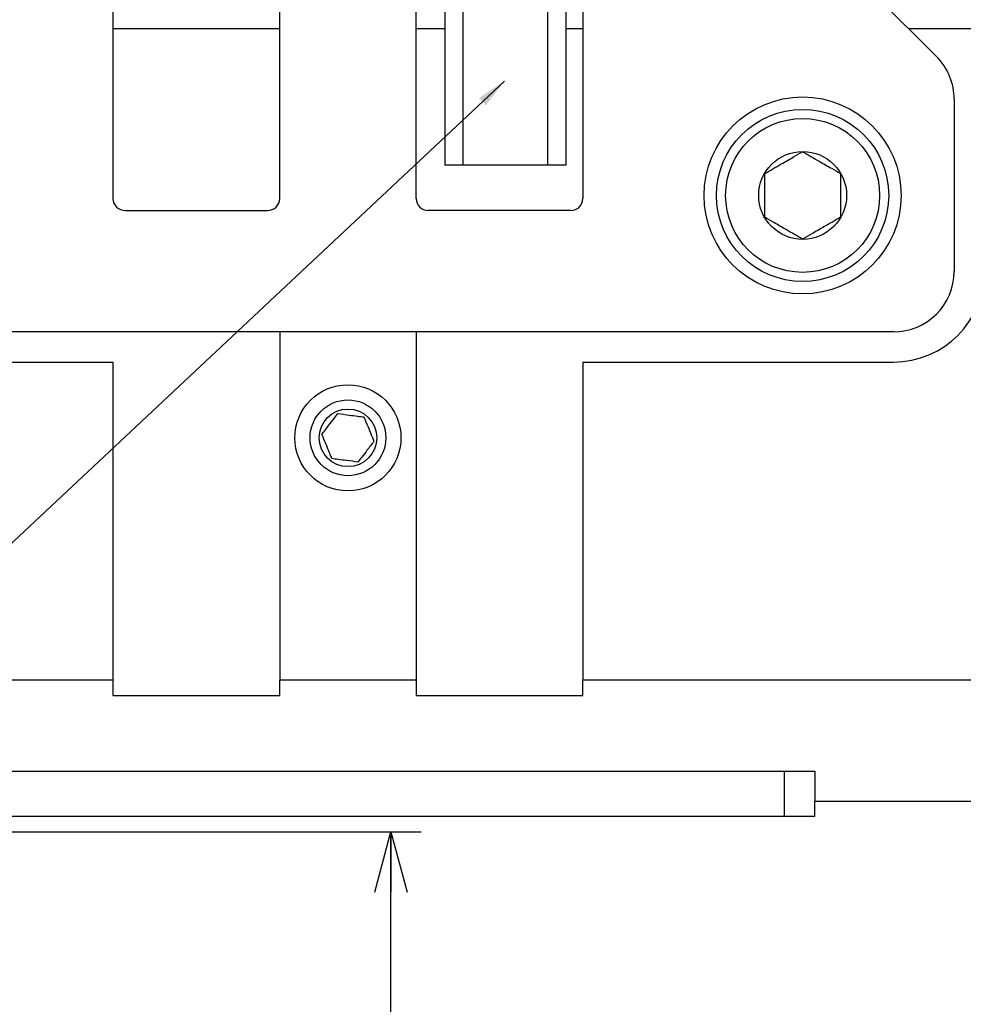
# Model space of a CAD drawing. Extents: x 0 to 841, y 0 to 594.
# Drawn here: x 510 to 541, y 225 to 258 of the extents above; entities that cross this region are included whole.
import ezdxf

# ---------------------------------------------------------------- set-up
doc = ezdxf.new("R2010")
doc.units = 0
doc.layers.get('0').update_dxf_attribs({"linetype": 'CONTINUOUS'})
doc.styles.add('SLDTEXTSTYLE0', font='TXT', dxfattribs={"width": 0.7, "bigfont": 'bigfont'})
doc.styles.get("Standard").update_dxf_attribs({"font": 'txt', "bigfont": 'bigfont'})
doc.dimstyles.new('SLDDIMSTYLE0', dxfattribs={"dimtxt": 3.5, "dimasz": 2, "dimexe": 0, "dimexo": 0.0625, "dimgap": 0.875, "dimtad": 3, "dimdec": 3, "dimrnd": 1e-09, "dimzin": 12, "dimtxsty": 'SLDTEXTSTYLE0', "dimblk1": 'OPEN30', "dimblk2": 'OPEN30', "dimsah": 1, "dimcen": 0.09, "dimazin": 3, "dimtfac": 1, "dimtdec": 3, "dimtofl": 0, "dimtmove": 0, "dimatfit": 3, "dimtolj": 1, "dimtzin": 12})
doc.dimstyles.new('SLDDIMSTYLE5', dxfattribs={"dimtxt": 0.18, "dimasz": 1, "dimexe": 0, "dimexo": 0.0625, "dimgap": 0, "dimtad": 0, "dimtih": 1, "dimtoh": 1, "dimdec": 0, "dimrnd": 1e-09, "dimzin": 0, "dimtxsty": 'STANDARD', "dimblk1": 'DOT', "dimblk2": 'DOT', "dimsah": 1, "dimcen": 0.09, "dimazin": 3, "dimtfac": 1, "dimtdec": 0, "dimtofl": 0, "dimtmove": 0, "dimatfit": 3, "dimtolj": 1, "dimtzin": 0})

# ---------------------------------------------------------------- blocks, each defined once
blk = doc.blocks.new('_OPEN30')
at = {"color": 0, "linetype": 'BYBLOCK'}
for p, q in [((-1, 0.267949), (0, 0)), ((0, 0), (-1, -0.267949)), ((0, 0), (-1, 0))]:
    blk.add_line(p, q, dxfattribs=at)
blk = doc.blocks.new('_D')
at = {"color": 7, "linetype": 'CONTINUOUS'}
for p, q in [((498.075, 230.952), (523.002, 230.952)), ((522.002, 198.452), (522.002, 230.952)), ((510.075, 198.452), (523.002, 198.452))]:
    blk.add_line(p, q, dxfattribs=at)
at = {"color": 7, "linetype": 'CONTINUOUS', "xscale": 2, "yscale": 2}
for p, rotation in [((522.002, 230.952), 90), ((522.002, 198.452), 270)]:
    blk.add_blockref('_OPEN30', p, dxfattribs=dict(at, rotation=rotation))
at = {"color": 7, "linetype": 'CONTINUOUS', "insert": (517.49, 209.24), "char_height": 3.5, "attachment_point": 1, "rotation": 90, "style": 'SLDTEXTSTYLE0'}
blk.add_mtext('32.5', dxfattribs=at)

msp = doc.modelspace()

# ---------------------------------------------------------------- linework, layer by layer
at = {"color": 7, "linetype": 'CONTINUOUS'}
for p, q in [((524.38195, 252.95187), (524.38195, 274.95187)), ((527.18195, 252.95187), (527.18195, 274.95187)), ((532.16773, 264.36608), (539.99616, 256.53765)), ((523.78195, 260.55187), (523.78195, 252.95187)), ((527.78195, 252.95187), (527.78195, 260.45187)), ((512.83195, 260.05187), (512.83195, 251.85187)), ((518.33195, 251.85187), (518.33195, 260.05187)), ((522.83195, 251.85187), (522.83195, 260.05187)), ((528.33195, 260.05187), (528.33195, 251.85187)), ((518.33195, 257.45187), (512.83195, 257.45187)), ((523.78195, 257.45187), (522.83195, 257.45187)), ((528.33195, 257.45187), (527.78195, 257.45187)), ((542.58195, 257.45187), (539.08195, 257.45187)), ((540.58195, 255.12344), (540.58195, 249.45187)), ((524.38195, 252.95187), (523.78195, 252.95187)), ((527.18195, 252.95187), (524.38195, 252.95187)), ((527.78195, 252.95187), (527.18195, 252.95187)), ((513.23195, 251.45187), (517.93195, 251.45187)), ((527.93195, 251.45187), (523.23195, 251.45187)), ((538.58195, 247.45187), (502.58195, 247.45187)), ((518.33195, 247.45187), (518.33195, 235.95187)), ((522.83195, 247.45187), (522.83195, 235.95187)), ((502.58195, 246.45187), (512.83195, 246.45187)), ((512.83195, 246.45187), (512.83195, 235.95187)), ((528.33195, 246.45187), (528.33195, 235.95187)), ((528.33195, 246.45187), (538.58195, 246.45187)), ((512.83195, 235.95187), (498.58195, 235.95187)), ((512.83195, 235.95187), (512.83195, 235.45187)), ((518.33195, 235.45187), (518.33195, 235.95187)), ((522.83195, 235.95187), (518.33195, 235.95187)), ((522.83195, 235.95187), (522.83195, 235.45187)), ((542.58195, 235.95187), (528.33195, 235.95187)), ((528.33195, 235.45187), (528.33195, 235.95187)), ((512.83195, 235.45187), (518.33195, 235.45187)), ((522.83195, 235.45187), (528.33195, 235.45187)), ((505.18195, 232.95187), (535.98195, 232.95187)), ((535.98195, 232.95187), (535.98195, 231.95187)), ((535.98195, 231.45187), (535.98195, 231.95187)), ((542.18195, 231.95187), (535.98195, 231.95187)), ((534.98195, 231.45187), (506.18195, 231.45187)), ((535.98195, 231.45187), (534.98195, 231.45187))]:
    msp.add_line(p, q, dxfattribs=at)
at = {"color": 8, "linetype": 'CONTINUOUS'}
msp.add_line((534.98195, 231.45187), (534.98195, 232.95187), dxfattribs=at)
at = {"color": 7, "linetype": 'CONTINUOUS'}
for centre, radius in [((535.58195, 251.95187), 3.25), ((535.58195, 251.95187), 2.84), ((535.58195, 251.95187), 2.54), ((535.58195, 251.95187), 1.45), ((520.58195, 243.95187), 1.75), ((520.58195, 243.95187), 1.25), ((520.58195, 243.95187), 0.95)]:
    msp.add_circle(centre, radius, dxfattribs=at)
for centre, radius, start, end in [((538.58195, 255.12344), 2, 0, 45), ((513.23195, 251.85187), 0.4, 180, 270), ((517.93195, 251.85187), 0.4, 270, 0), ((523.23195, 251.85187), 0.4, 180, 270), ((527.93195, 251.85187), 0.4, 270, 0), ((538.58195, 249.45187), 2, 270, 0), ((538.58195, 249.45187), 3, 270, 0)]:
    msp.add_arc(centre, radius, start, end, dxfattribs=at)
for points, knots in [([(534.33195, 252.67356), (534.51089, 252.77687), (534.81709, 252.95365), (535.26219, 253.21063), (535.48374, 253.33854), (535.58195, 253.39524)], [0, 0, 0, 0, 0.43911199, 0.75136332, 1, 1, 1, 1]), ([(535.58195, 253.39524), (535.76089, 253.29193), (536.06709, 253.11515), (536.51219, 252.85817), (536.73374, 252.73026), (536.83195, 252.67356)], [0, 0, 0, 0, 0.439111988, 0.751363323, 1, 1, 1, 1]), ([(534.33195, 251.23018), (534.33195, 251.31388), (534.33195, 251.54874), (534.33195, 251.98614), (534.33195, 252.39408), (534.33195, 252.61262), (534.33195, 252.67356)], [0, 0, 0, 0, 0.18424157, 0.51696695, 0.86531358, 1, 1, 1, 1]), ([(536.83195, 252.67356), (536.83195, 252.61262), (536.83195, 252.39408), (536.83195, 251.98614), (536.83195, 251.54874), (536.83195, 251.31388), (536.83195, 251.23018)], [0, 0, 0, 0, 0.13468642, 0.48303305, 0.81575843, 1, 1, 1, 1]), ([(535.58195, 250.50849), (535.403, 250.61181), (535.09681, 250.78859), (534.6517, 251.04557), (534.43016, 251.17348), (534.33195, 251.23018)], [0, 0, 0, 0, 0.43911199, 0.75136332, 1, 1, 1, 1]), ([(536.83195, 251.23018), (536.653, 251.12687), (536.34681, 250.95009), (535.9017, 250.6931), (535.68016, 250.56519), (535.58195, 250.50849)], [0, 0, 0, 0, 0.43911199, 0.75136332, 1, 1, 1, 1]), ([(519.72329, 244.06457), (519.79872, 244.16295), (519.92779, 244.3313), (520.11542, 244.57603), (520.20882, 244.69784), (520.25022, 244.75184)], [0, 0, 0, 0, 0.43909381, 0.75134887, 1, 1, 1, 1]), ([(520.25022, 244.75184), (520.37314, 244.73571), (520.58346, 244.7081), (520.88922, 244.66797), (521.04141, 244.648), (521.10888, 244.63914)], [0, 0, 0, 0, 0.439093809, 0.751348869, 1, 1, 1, 1]), ([(521.10888, 244.63914), (521.12117, 244.60951), (521.17054, 244.49045), (521.26383, 244.26548), (521.36646, 244.01799), (521.42121, 243.88595), (521.44061, 243.83917)], [0, 0, 0, 0, 0.11833586, 0.47553969, 0.81417089, 1, 1, 1, 1]), ([(520.05502, 243.26459), (520.03562, 243.31138), (519.98086, 243.44342), (519.87823, 243.69091), (519.78495, 243.91588), (519.73557, 244.03494), (519.72329, 244.06457)], [0, 0, 0, 0, 0.18582911, 0.52446031, 0.88166414, 1, 1, 1, 1]), ([(521.44061, 243.83917), (521.36518, 243.74079), (521.23611, 243.57244), (521.04847, 243.32771), (520.95508, 243.2059), (520.91368, 243.1519)], [0, 0, 0, 0, 0.43909381, 0.75134887, 1, 1, 1, 1]), ([(520.91368, 243.1519), (520.79076, 243.16803), (520.58043, 243.19563), (520.27468, 243.23576), (520.12248, 243.25574), (520.05502, 243.26459)], [0, 0, 0, 0, 0.43909381, 0.75134887, 1, 1, 1, 1])]:
    msp.add_open_spline(points, degree=3, knots=knots, dxfattribs=at)

# ---------------------------------------------------------------- dimensions: what is measured, and where the dimension line sits
dim = msp.add_linear_dim(base=(522.0022, 230.95187), p1=(509.07541, 198.45187), p2=(497.07541, 230.95187), angle=90, dimstyle='SLDDIMSTYLE0', dxfattribs=at)
dim.commit()
dim.dimension.update_dxf_attribs({"geometry": '_D', "text_midpoint": (522.0022, 213.3141), "dimtype": 160})

# ---------------------------------------------------------------- leaders
for points in [[(515.89013, 264.78823), (468.12687, 226.05762)], [(525.74612, 255.7282), (467.64668, 201.20768)]]:
    msp.add_leader(points, dimstyle='SLDDIMSTYLE5', dxfattribs=at)

doc.saveas('drawing.dxf')
